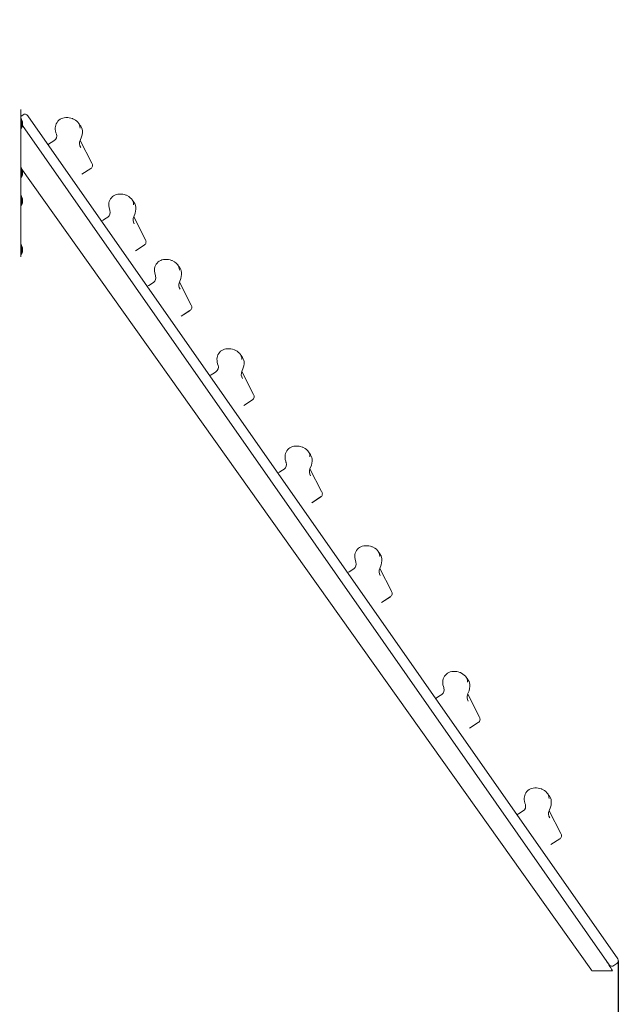
# Model space of a CAD drawing. Units: millimetres. Extents: x 59 to 183, y 1 to 243.
# Drawn here: x 123 to 140, y 184 to 212 of the extents above; entities that cross this region are included whole.
import ezdxf

# ---------------------------------------------------------------- set-up
doc = ezdxf.new("R2010")
doc.units = ezdxf.units.MM
doc.layers.add('THICK_LINE', color=7, linetype='Continuous', lineweight=25)
doc.styles.add('SLDTEXTSTYLE0', font='TXT', dxfattribs={"width": 0.605})
doc.dimstyles.new('SLDDIMSTYLE1', dxfattribs={"dimtxt": 4, "dimasz": 3, "dimexe": 0, "dimexo": 0.0625, "dimgap": 1, "dimtad": 2, "dimdec": 0, "dimlfac": 50, "dimrnd": 1e-09, "dimzin": 12, "dimdsep": 46, "dimtxsty": 'SLDTEXTSTYLE0', "dimsah": 1, "dimcen": 0.09, "dimadec": 0, "dimazin": 3, "dimtfac": 1, "dimtofl": 0, "dimtmove": 0, "dimatfit": 3, "dimfxl": 0, "dimfrac": 2, "dimtolj": 1, "dimtzin": 12, "dimarcsym": 0})

# ---------------------------------------------------------------- blocks, each defined once
blk = doc.blocks.new('_D_10')
at = {"layer": 'THICK_LINE'}
for p, q in [((89.122, 211.744), (89.122, 174.248)), ((140.158, 184.86), (140.158, 174.248)), ((89.122, 176.248), (140.158, 176.248))]:
    blk.add_line(p, q, dxfattribs=at)
for points in [[(89.122, 176.248), (92.122, 175.748), (92.122, 176.748)], [(140.158, 176.248), (137.158, 176.748), (137.158, 175.748)]]:
    blk.add_solid(points, dxfattribs=at)
at = {"layer": 'THICK_LINE', "insert": (109.629, 181.405), "char_height": 4, "attachment_point": 1, "style": 'SLDTEXTSTYLE0'}
blk.add_mtext('2552', dxfattribs=at)

msp = doc.modelspace()

# ---------------------------------------------------------------- linework, layer by layer
at = {"color": 7, "linetype": 'Continuous', "lineweight": 18}
for p, q in [((123.0731, 209.1738), (123.0731, 209.1738)), ((123.0731, 209.1738), (123.0731, 208.9738)), ((123.0731, 208.9738), (123.1377, 209.0246)), ((123.277, 209.0001), (140.1401, 184.917)), ((123.0731, 206.9738), (123.0731, 208.9738)), ((123.0931, 208.9098), (123.0731, 208.9098)), ((123.0931, 208.9098), (123.0931, 208.6378)), ((139.8944, 184.7449), (123.1217, 208.7258)), ((123.1233, 208.7346), (123.125, 208.7345)), ((123.125, 208.8149), (123.125, 208.8149)), ((123.125, 208.8037), (123.125, 208.7935)), ((123.125, 208.7834), (123.125, 208.7935)), ((123.125, 208.7834), (123.125, 208.7834)), ((123.125, 208.7643), (123.125, 208.7524)), ((123.125, 208.744), (123.125, 208.7524)), ((123.125, 208.7345), (123.125, 208.7328)), ((123.0931, 208.6378), (123.0931, 208.6378)), ((124.0856, 208.4896), (124.0909, 208.473)), ((124.0909, 208.473), (124.0906, 208.4728)), ((124.7711, 208.2957), (124.7709, 208.2959)), ((124.7718, 208.2953), (125.1052, 207.6443)), ((123.0931, 207.5098), (123.0731, 207.5098)), ((123.0731, 207.5098), (139.3749, 184.615)), ((123.0931, 207.5098), (123.0931, 207.2378)), ((123.1217, 207.3365), (123.125, 207.3345)), ((123.125, 207.4149), (123.125, 207.4149)), ((123.125, 207.4037), (123.125, 207.3935)), ((123.125, 207.3834), (123.125, 207.3935)), ((123.125, 207.3834), (123.125, 207.3834)), ((123.125, 207.3643), (123.125, 207.3524)), ((123.125, 207.344), (123.125, 207.3524)), ((123.125, 207.3345), (123.125, 207.3328)), ((123.0931, 207.2378), (123.0931, 207.2378)), ((123.0731, 206.9738), (123.0731, 206.7738)), ((123.0731, 206.6738), (123.0731, 206.7738)), ((123.0731, 206.7738), (123.0731, 206.7738)), ((123.0931, 206.7098), (123.0731, 206.7098)), ((123.0731, 205.0738), (123.0731, 206.6738)), ((123.0931, 206.7098), (123.0931, 206.4378)), ((123.125, 206.6149), (123.125, 206.6144)), ((123.125, 206.5997), (123.125, 206.5886)), ((123.125, 206.5591), (123.125, 206.548)), ((123.125, 206.5333), (123.125, 206.5328)), ((123.0931, 206.4378), (123.0931, 206.4378)), ((125.6158, 206.3042), (125.6211, 206.2876)), ((125.6211, 206.2876), (125.6208, 206.2874)), ((126.3013, 206.1103), (126.3011, 206.1105)), ((126.302, 206.1099), (126.6355, 205.4589)), ((123.0931, 205.3098), (123.0731, 205.3098)), ((123.0731, 204.9738), (123.0731, 205.0738)), ((123.0931, 205.3098), (123.0931, 205.0378)), ((123.125, 205.2149), (123.125, 205.2144)), ((123.125, 205.1997), (123.125, 205.1886)), ((123.125, 205.1591), (123.125, 205.148)), ((123.125, 205.1333), (123.125, 205.1328)), ((123.0731, 204.9738), (123.0731, 204.9738)), ((123.0931, 205.0378), (123.0931, 205.0378)), ((126.9231, 204.4372), (126.9284, 204.4207)), ((126.9284, 204.4207), (126.9281, 204.4205)), ((127.6086, 204.2433), (127.6084, 204.2435)), ((127.6093, 204.2429), (127.9427, 203.592)), ((128.7097, 201.8857), (128.715, 201.8691)), ((128.715, 201.8691), (128.7147, 201.8689)), ((129.3952, 201.6918), (129.395, 201.692)), ((129.3959, 201.6914), (129.7293, 201.0404)), ((130.6561, 199.106), (130.6614, 199.0894)), ((130.6614, 199.0894), (130.661, 199.0892)), ((131.3415, 198.9121), (131.3414, 198.9123)), ((131.3423, 198.9117), (131.6757, 198.2607)), ((132.65, 196.2584), (132.6553, 196.2419)), ((132.6553, 196.2419), (132.6549, 196.2416)), ((133.3354, 196.0645), (133.3353, 196.0647)), ((133.3361, 196.0641), (133.6696, 195.4131)), ((135.1651, 192.6664), (135.1704, 192.6499)), ((135.1704, 192.6499), (135.1701, 192.6496)), ((135.8506, 192.4725), (135.8504, 192.4727)), ((135.8513, 192.4721), (136.1847, 191.8211)), ((137.4946, 189.3396), (137.4999, 189.323)), ((137.4999, 189.323), (137.4996, 189.3228)), ((138.1801, 189.1457), (138.1799, 189.1459)), ((138.1808, 189.1453), (138.5142, 188.4943)), ((139.9882, 184.5738), (139.4033, 184.5738)), ((140.1155, 184.7777), (140.0336, 184.7204))]:
    msp.add_line(p, q, dxfattribs=at)
at = {"color": 7, "linetype": 'Continuous', "lineweight": 18, "flags": 128}
for points in [[(123.1217, 208.827), (123.1212, 208.8284), (123.1206, 208.8296), (123.1203, 208.8298), (123.1202, 208.829), (123.1204, 208.8272), (123.1208, 208.8248), (123.1214, 208.8218), (123.1217, 208.8203)], [(123.1217, 208.7365), (123.1211, 208.7339), (123.1206, 208.7307), (123.1202, 208.7279), (123.1202, 208.7258), (123.1204, 208.7247), (123.1208, 208.7245), (123.1215, 208.7252), (123.1217, 208.7258)], [(124.5497, 208.9183), (124.5477, 208.9192), (124.504, 208.9337), (124.4589, 208.9428), (124.4142, 208.9469), (124.3612, 208.9468), (124.3139, 208.9421), (124.2734, 208.9333), (124.2354, 208.9196), (124.1972, 208.899), (124.1639, 208.874), (124.1344, 208.8443), (124.109, 208.8108), (124.087, 208.7719), (124.0721, 208.7341), (124.0622, 208.6927), (124.0584, 208.6509), (124.0597, 208.609), (124.0657, 208.5654), (124.0771, 208.516), (124.0856, 208.4896)], [(124.5497, 208.9183), (124.5638, 208.9127), (124.6356, 208.8741), (124.6749, 208.8445), (124.7095, 208.8094), (124.7349, 208.7733), (124.7539, 208.7335), (124.7655, 208.6917), (124.7705, 208.6485), (124.7702, 208.6432)], [(124.7882, 208.6987), (124.7887, 208.698), (124.7879, 208.6992), (124.7855, 208.7025), (124.7821, 208.7073), (124.7784, 208.7126), (124.7746, 208.7181), (124.7697, 208.7251), (124.7638, 208.7335), (124.7564, 208.7441), (124.7496, 208.7538), (124.7415, 208.7653), (124.7319, 208.779), (124.7236, 208.791)], [(124.7709, 208.2959), (124.8105, 208.3982), (124.8253, 208.4583), (124.8333, 208.5166), (124.8333, 208.5705), (124.8251, 208.6187), (124.8096, 208.6613), (124.7882, 208.6987)], [(123.1217, 207.427), (123.1212, 207.4284), (123.1206, 207.4296), (123.1203, 207.4298), (123.1202, 207.429), (123.1204, 207.4272), (123.1208, 207.4248), (123.1214, 207.4218), (123.1217, 207.4203)], [(123.1217, 207.3365), (123.1211, 207.3339), (123.1206, 207.3307), (123.1202, 207.3279), (123.1202, 207.3258), (123.1204, 207.3247), (123.1208, 207.3245), (123.1215, 207.3252), (123.1217, 207.3258)], [(125.0753, 207.4893), (124.8224, 207.3266), (125.0739, 207.4918)], [(125.0739, 207.4918), (125.0749, 207.4904), (125.0763, 207.488), (125.0753, 207.4893)], [(126.0799, 206.7329), (126.0779, 206.7338), (126.0342, 206.7483), (125.9892, 206.7574), (125.9444, 206.7615), (125.8914, 206.7615), (125.8441, 206.7567), (125.8036, 206.7479), (125.7657, 206.7342), (125.7274, 206.7136), (125.6941, 206.6886), (125.6646, 206.6589), (125.6393, 206.6254), (125.6172, 206.5865), (125.6023, 206.5487), (125.5925, 206.5073), (125.5886, 206.4655), (125.5899, 206.4236), (125.596, 206.38), (125.6073, 206.3306), (125.6158, 206.3042)], [(123.1217, 206.6249), (123.1211, 206.6262), (123.1206, 206.6269), (123.1202, 206.6266), (123.1202, 206.6252), (123.1204, 206.623), (123.1208, 206.6203), (123.1215, 206.6172), (123.1217, 206.6161)], [(123.1217, 206.5316), (123.121, 206.5285), (123.1205, 206.5255), (123.1202, 206.523), (123.1202, 206.5214), (123.1204, 206.5207), (123.1209, 206.5211), (123.1216, 206.5224), (123.1217, 206.5228)], [(126.0799, 206.7329), (126.094, 206.7274), (126.1658, 206.6888), (126.2052, 206.6591), (126.2397, 206.624), (126.2651, 206.5879), (126.2841, 206.5481), (126.2958, 206.5063), (126.3007, 206.4631), (126.3005, 206.4578)], [(126.3184, 206.5133), (126.3189, 206.5126), (126.3181, 206.5138), (126.3158, 206.5171), (126.3124, 206.5219), (126.3087, 206.5272), (126.3048, 206.5327), (126.3, 206.5397), (126.2941, 206.5481), (126.2867, 206.5587), (126.2798, 206.5684), (126.2717, 206.58), (126.2622, 206.5936), (126.2538, 206.6056)], [(126.3011, 206.1105), (126.3407, 206.2128), (126.3555, 206.2729), (126.3635, 206.3312), (126.3636, 206.3851), (126.3553, 206.4333), (126.3398, 206.4759), (126.3184, 206.5133)], [(123.1217, 205.2249), (123.1211, 205.2262), (123.1206, 205.2269), (123.1202, 205.2266), (123.1202, 205.2252), (123.1204, 205.223), (123.1208, 205.2203), (123.1215, 205.2172), (123.1217, 205.2161)], [(123.1217, 205.1316), (123.121, 205.1285), (123.1205, 205.1255), (123.1202, 205.123), (123.1202, 205.1214), (123.1204, 205.1207), (123.1209, 205.1211), (123.1216, 205.1224), (123.1217, 205.1228)], [(126.6056, 205.3039), (126.3526, 205.1412), (126.6042, 205.3064)], [(126.6042, 205.3064), (126.6051, 205.305), (126.6065, 205.3026), (126.6056, 205.3039)], [(127.3872, 204.8659), (127.3852, 204.8668), (127.3415, 204.8813), (127.2964, 204.8904), (127.2517, 204.8945), (127.1987, 204.8945), (127.1514, 204.8897), (127.1109, 204.8809), (127.0729, 204.8672), (127.0347, 204.8466), (127.0014, 204.8216), (126.9718, 204.7919), (126.9465, 204.7584), (126.9245, 204.7195), (126.9096, 204.6817), (126.8997, 204.6403), (126.8959, 204.5985), (126.8972, 204.5566), (126.9032, 204.513), (126.9146, 204.4637), (126.9231, 204.4372)], [(127.3872, 204.8659), (127.4013, 204.8604), (127.4731, 204.8218), (127.5124, 204.7921), (127.547, 204.7571), (127.5724, 204.7209), (127.5914, 204.6811), (127.603, 204.6393), (127.608, 204.5962), (127.6077, 204.5908)], [(127.6257, 204.6463), (127.6262, 204.6456), (127.6254, 204.6468), (127.623, 204.6501), (127.6196, 204.655), (127.6159, 204.6603), (127.6121, 204.6658), (127.6072, 204.6727), (127.6013, 204.6811), (127.5939, 204.6917), (127.5871, 204.7014), (127.579, 204.713), (127.5694, 204.7267), (127.5611, 204.7386)], [(127.6084, 204.2435), (127.648, 204.3458), (127.6627, 204.4059), (127.6708, 204.4642), (127.6708, 204.5182), (127.6625, 204.5664), (127.6471, 204.609), (127.6257, 204.6463)], [(127.9128, 203.4369), (127.6599, 203.2742), (127.9114, 203.4395)], [(127.9114, 203.4395), (127.9124, 203.438), (127.9137, 203.4356), (127.9128, 203.4369)], [(129.1738, 202.3144), (129.1718, 202.3153), (129.1281, 202.3298), (129.083, 202.3389), (129.0383, 202.343), (128.9853, 202.343), (128.938, 202.3382), (128.8975, 202.3294), (128.8595, 202.3157), (128.8213, 202.2951), (128.788, 202.2701), (128.7584, 202.2404), (128.7331, 202.2069), (128.7111, 202.168), (128.6962, 202.1302), (128.6863, 202.0888), (128.6825, 202.047), (128.6838, 202.0051), (128.6898, 201.9615), (128.7012, 201.9121), (128.7097, 201.8857)], [(129.1738, 202.3144), (129.1879, 202.3089), (129.2597, 202.2703), (129.299, 202.2406), (129.3336, 202.2055), (129.359, 202.1694), (129.378, 202.1296), (129.3896, 202.0878), (129.3946, 202.0446), (129.3943, 202.0393)], [(129.4123, 202.0948), (129.4128, 202.0941), (129.4119, 202.0953), (129.4096, 202.0986), (129.4062, 202.1034), (129.4025, 202.1087), (129.3987, 202.1142), (129.3938, 202.1212), (129.3879, 202.1296), (129.3805, 202.1402), (129.3737, 202.1499), (129.3656, 202.1615), (129.356, 202.1751), (129.3477, 202.1871)], [(129.395, 201.692), (129.4346, 201.7943), (129.4493, 201.8544), (129.4574, 201.9127), (129.4574, 201.9666), (129.4491, 202.0148), (129.4337, 202.0574), (129.4123, 202.0948)], [(129.6994, 200.8854), (129.4465, 200.7227), (129.698, 200.8879)], [(129.698, 200.8879), (129.699, 200.8865), (129.7003, 200.8841), (129.6994, 200.8854)], [(131.1202, 199.5347), (131.1182, 199.5356), (131.0745, 199.5501), (131.0294, 199.5592), (130.9847, 199.5633), (130.9316, 199.5632), (130.8844, 199.5585), (130.8439, 199.5497), (130.8059, 199.536), (130.7676, 199.5154), (130.7344, 199.4904), (130.7048, 199.4607), (130.6795, 199.4272), (130.6574, 199.3883), (130.6425, 199.3505), (130.6327, 199.3091), (130.6288, 199.2673), (130.6302, 199.2254), (130.6362, 199.1818), (130.6476, 199.1324), (130.6561, 199.106)], [(131.1202, 199.5347), (131.1342, 199.5291), (131.2061, 199.4905), (131.2454, 199.4609), (131.2799, 199.4258), (131.3053, 199.3897), (131.3243, 199.3499), (131.336, 199.3081), (131.341, 199.2649), (131.3407, 199.2596)], [(131.3587, 199.3151), (131.3592, 199.3144), (131.3583, 199.3156), (131.356, 199.3189), (131.3526, 199.3237), (131.3489, 199.329), (131.3451, 199.3345), (131.3402, 199.3415), (131.3343, 199.3499), (131.3269, 199.3605), (131.3201, 199.3702), (131.312, 199.3817), (131.3024, 199.3954), (131.294, 199.4074)], [(131.3414, 198.9123), (131.3809, 199.0146), (131.3957, 199.0746), (131.4038, 199.133), (131.4038, 199.1869), (131.3955, 199.2351), (131.3801, 199.2777), (131.3587, 199.3151)], [(131.6458, 198.1056), (131.3928, 197.943), (131.6444, 198.1082)], [(131.6444, 198.1082), (131.6454, 198.1068), (131.6467, 198.1044), (131.6458, 198.1056)], [(133.1141, 196.6871), (133.1121, 196.688), (133.0684, 196.7025), (133.0233, 196.7116), (132.9786, 196.7157), (132.9255, 196.7157), (132.8783, 196.7109), (132.8377, 196.7021), (132.7998, 196.6884), (132.7615, 196.6678), (132.7283, 196.6428), (132.6987, 196.6131), (132.6734, 196.5796), (132.6513, 196.5407), (132.6364, 196.5029), (132.6266, 196.4615), (132.6227, 196.4197), (132.6241, 196.3778), (132.6301, 196.3342), (132.6415, 196.2848), (132.65, 196.2584)], [(133.1141, 196.6871), (133.1281, 196.6816), (133.2, 196.643), (133.2393, 196.6133), (133.2738, 196.5782), (133.2992, 196.5421), (133.3182, 196.5023), (133.3299, 196.4605), (133.3349, 196.4174), (133.3346, 196.412)], [(133.3526, 196.4675), (133.3531, 196.4668), (133.3522, 196.468), (133.3499, 196.4713), (133.3465, 196.4762), (133.3428, 196.4814), (133.3389, 196.4869), (133.3341, 196.4939), (133.3282, 196.5023), (133.3208, 196.5129), (133.314, 196.5226), (133.3059, 196.5342), (133.2963, 196.5478), (133.2879, 196.5598)], [(133.3353, 196.0647), (133.3748, 196.167), (133.3896, 196.2271), (133.3977, 196.2854), (133.3977, 196.3393), (133.3894, 196.3875), (133.374, 196.4301), (133.3526, 196.4675)], [(133.6397, 195.2581), (133.3867, 195.0954), (133.6383, 195.2606)], [(133.6383, 195.2606), (133.6393, 195.2592), (133.6406, 195.2568), (133.6397, 195.2581)], [(135.6292, 193.0951), (135.6272, 193.096), (135.5835, 193.1105), (135.5385, 193.1196), (135.4937, 193.1237), (135.4407, 193.1237), (135.3934, 193.1189), (135.3529, 193.1101), (135.315, 193.0964), (135.2767, 193.0758), (135.2434, 193.0508), (135.2139, 193.0211), (135.1885, 192.9876), (135.1665, 192.9487), (135.1516, 192.9109), (135.1418, 192.8695), (135.1379, 192.8277), (135.1392, 192.7858), (135.1453, 192.7422), (135.1566, 192.6928), (135.1651, 192.6664)], [(135.6292, 193.0951), (135.6433, 193.0896), (135.7151, 193.051), (135.7545, 193.0213), (135.789, 192.9862), (135.8144, 192.9501), (135.8334, 192.9103), (135.8451, 192.8685), (135.85, 192.8253), (135.8497, 192.82)], [(135.8677, 192.8755), (135.8682, 192.8748), (135.8674, 192.876), (135.865, 192.8793), (135.8616, 192.8841), (135.858, 192.8894), (135.8541, 192.8949), (135.8492, 192.9019), (135.8433, 192.9103), (135.8359, 192.9209), (135.8291, 192.9306), (135.821, 192.9422), (135.8115, 192.9558), (135.8031, 192.9678)], [(135.8504, 192.4727), (135.89, 192.575), (135.9048, 192.6351), (135.9128, 192.6934), (135.9129, 192.7473), (135.9046, 192.7955), (135.8891, 192.8381), (135.8677, 192.8755)], [(136.1548, 191.6661), (135.9019, 191.5034), (136.1535, 191.6686)], [(136.1535, 191.6686), (136.1544, 191.6672), (136.1558, 191.6648), (136.1548, 191.6661)], [(137.9587, 189.7683), (137.9567, 189.7692), (137.913, 189.7837), (137.8679, 189.7928), (137.8232, 189.7969), (137.7701, 189.7968), (137.7229, 189.7921), (137.6824, 189.7833), (137.6444, 189.7695), (137.6062, 189.749), (137.5729, 189.724), (137.5433, 189.6943), (137.518, 189.6608), (137.496, 189.6219), (137.4811, 189.5841), (137.4712, 189.5427), (137.4673, 189.5008), (137.4687, 189.459), (137.4747, 189.4154), (137.4861, 189.366), (137.4946, 189.3396)], [(137.9587, 189.7683), (137.9727, 189.7627), (138.0446, 189.7241), (138.0839, 189.6945), (138.1184, 189.6594), (138.1438, 189.6233), (138.1629, 189.5835), (138.1745, 189.5417), (138.1795, 189.4985), (138.1792, 189.4932)], [(138.1972, 189.5487), (138.1977, 189.548), (138.1968, 189.5491), (138.1945, 189.5525), (138.1911, 189.5573), (138.1874, 189.5626), (138.1836, 189.5681), (138.1787, 189.575), (138.1728, 189.5835), (138.1654, 189.594), (138.1586, 189.6038), (138.1505, 189.6153), (138.1409, 189.629), (138.1326, 189.641)], [(138.1799, 189.1459), (138.2195, 189.2482), (138.2342, 189.3082), (138.2423, 189.3665), (138.2423, 189.4205), (138.234, 189.4687), (138.2186, 189.5113), (138.1972, 189.5487)], [(138.4843, 188.3392), (138.2313, 188.1765), (138.4829, 188.3418)], [(138.4829, 188.3418), (138.4839, 188.3404), (138.4852, 188.338), (138.4843, 188.3392)]]:
    msp.add_lwpolyline(points, dxfattribs=at)
at = {"color": 7, "linetype": 'Continuous', "lineweight": 18}
for centre, radius, start, end in [((123.195, 208.9427), 0.1, 35, 125), ((122.9242, 208.7738), 0.2049, 11.56632, 34.48292), ((122.9207, 208.7485), 0.2049, 327.31501, 355.59836), ((123.1434, 208.7809), 0.0234, 158.12794, 201.87206), ((123.0151, 208.7918), 0.1122, 11.86022, 18.23326), ((122.9219, 208.7726), 0.2054, 8.69393, 13.4084), ((123.1043, 208.8077), 0.0251, 314.06277, 325.54178), ((123.0684, 208.7937), 0.0576, 338.04118, 349.65312), ((123.0702, 208.7465), 0.0576, 18.01954, 26.5345), ((122.9368, 208.7825), 0.1905, 346.04247, 350.92243), ((123.0645, 208.7521), 0.063, 335.31208, 343.75074), ((122.9219, 208.7751), 0.2054, 348.64246, 351.30623), ((123.9392, 208.4209), 0.1603, 304.15104, 19.16383), ((121.6825, 211.9113), 4.3167, 300.16608, 302.93127), ((124.9529, 208.2105), 0.2, 154.92046, 214.98781), ((125.0151, 207.5813), 0.11, 303.20013, 34.06265), ((122.9242, 207.3738), 0.2049, 11.56632, 34.48292), ((122.9207, 207.3485), 0.2049, 327.31501, 355.59836), ((123.1434, 207.3809), 0.0234, 158.12794, 201.87206), ((123.0151, 207.3918), 0.1122, 11.86022, 18.23326), ((122.9219, 207.3726), 0.2054, 8.69393, 13.4084), ((123.1043, 207.4077), 0.0251, 314.06277, 325.54178), ((123.0684, 207.3937), 0.0576, 338.04118, 349.65312), ((123.0702, 207.3465), 0.0576, 18.01954, 26.5345), ((122.9368, 207.3825), 0.1905, 346.04247, 350.92243), ((123.0645, 207.3521), 0.063, 335.31208, 343.75074), ((122.9196, 207.3384), 0.2054, 358.43082, 1.56918), ((122.9242, 206.5738), 0.2049, 11.56632, 34.48292), ((122.9207, 206.5485), 0.2049, 327.31501, 355.59836), ((123.1435, 206.5738), 0.0235, 158.03231, 201.96769), ((123.0406, 206.594), 0.0868, 13.58917, 20.8199), ((122.9261, 206.5689), 0.2012, 8.80551, 13.56298), ((123.0898, 206.604), 0.0384, 326.27989, 336.36122), ((123.0898, 206.5437), 0.0384, 23.63878, 33.72011), ((122.9261, 206.5788), 0.2012, 346.43702, 351.19449), ((123.0406, 206.5537), 0.0868, 339.1801, 346.41083), ((125.4695, 206.2355), 0.1603, 304.15104, 19.16383), ((123.2128, 209.7259), 4.3167, 300.16608, 302.93127), ((126.4832, 206.0251), 0.2, 154.92046, 214.98781), ((126.5453, 205.3959), 0.11, 303.20013, 34.06265), ((122.9242, 205.1738), 0.2049, 11.56632, 34.48292), ((122.9207, 205.1485), 0.2049, 327.31501, 355.59836), ((123.1435, 205.1738), 0.0235, 158.03231, 201.96769), ((123.0406, 205.194), 0.0868, 13.58917, 20.8199), ((122.9261, 205.1689), 0.2012, 8.80551, 13.56298), ((123.0898, 205.204), 0.0384, 326.27989, 336.36122), ((123.0898, 205.1437), 0.0384, 23.63878, 33.72011), ((122.9261, 205.1788), 0.2012, 346.43702, 351.19449), ((123.0406, 205.1537), 0.0868, 339.1801, 346.41083), ((124.52, 207.859), 4.3167, 300.16608, 302.93127), ((126.7767, 204.3685), 0.1603, 304.15104, 19.16383), ((127.7904, 204.1582), 0.2, 154.92046, 214.98781), ((127.8526, 203.5289), 0.11, 303.20013, 34.06265), ((126.3066, 205.3074), 4.3167, 300.16608, 302.93127), ((128.5633, 201.817), 0.1603, 304.15104, 19.16383), ((129.577, 201.6066), 0.2, 154.92046, 214.98781), ((129.6392, 200.9774), 0.11, 303.20013, 34.06265), ((128.253, 202.5277), 4.3167, 300.16608, 302.93127), ((130.5097, 199.0373), 0.1603, 304.15104, 19.16383), ((131.5234, 198.8269), 0.2, 154.92046, 214.98781), ((131.5856, 198.1977), 0.11, 303.20013, 34.06265), ((132.5036, 196.1897), 0.1603, 304.15104, 19.16383), ((133.5173, 195.9793), 0.2, 154.92046, 214.98781), ((130.2469, 199.6802), 4.3167, 300.16608, 302.93127), ((133.5795, 195.3501), 0.11, 303.20013, 34.06265), ((132.7621, 196.0881), 4.3167, 300.16608, 302.93127), ((135.0188, 192.5977), 0.1603, 304.15104, 19.16383), ((136.0324, 192.3873), 0.2, 154.92046, 214.98781), ((136.0946, 191.7581), 0.11, 303.20013, 34.06265), ((137.3482, 189.2709), 0.1603, 304.15104, 19.16383), ((135.0915, 192.7613), 4.3167, 300.16608, 302.93127), ((138.3619, 189.0605), 0.2, 154.92046, 214.98781), ((138.4241, 188.4313), 0.11, 303.20013, 34.06265), ((136.9175, 182.8943), 3.5, 28.67651, 35), ((140.0582, 184.8597), 0.1, 305, 35), ((136.9175, 182.8943), 3, 34.04481, 35), ((139.9763, 184.8023), 0.1, 215, 305)]:
    msp.add_arc(centre, radius, start, end, dxfattribs=at)

# ---------------------------------------------------------------- dimensions: what is measured, and where the dimension line sits
at = {"layer": 'THICK_LINE'}
dim = msp.add_linear_dim(base=(140.1582, 176.2485), p1=(89.1221, 211.7438), p2=(140.1582, 184.8597), dimstyle='SLDDIMSTYLE1', dxfattribs=at)
dim.commit()
dim.dimension.update_dxf_attribs({"geometry": '_D_10', "text_midpoint": (114.6402, 176.2485), "dimtype": 160})

doc.saveas('drawing.dxf')
